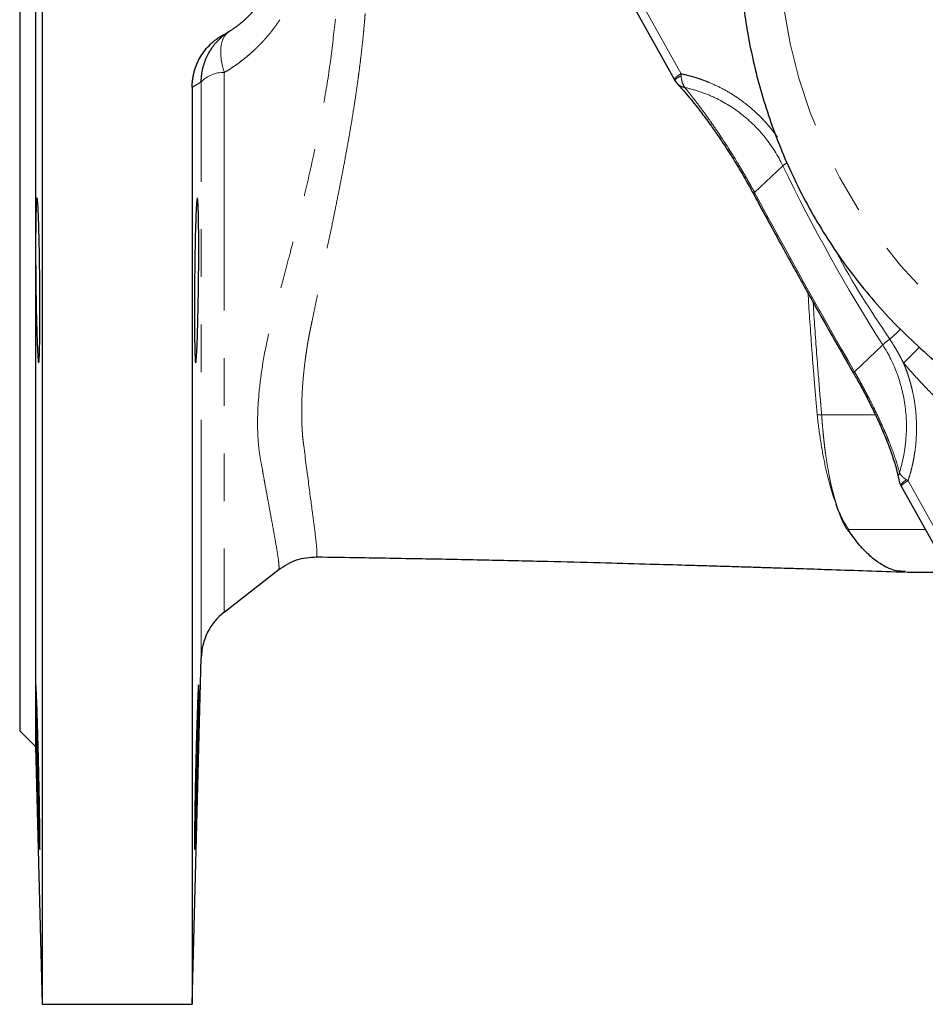
# Model space of a CAD drawing. Units: millimetres. Extents: x 17 to 398, y 13 to 296.
# Drawn here: x 109 to 133, y 13 to 40 of the extents above; entities that cross this region are included whole.
import ezdxf

# ---------------------------------------------------------------- set-up
doc = ezdxf.new("R2010")
doc.units = ezdxf.units.MM
doc.linetypes.add('PHANTOM', pattern=[12.7, 6.35, -1.27, 1.27, -1.27, 1.27, -1.27])

msp = doc.modelspace()

# ---------------------------------------------------------------- linework, layer by layer
at = {"color": 7, "linetype": 'Continuous', "lineweight": 25}
for p, q in [((109.546, 70.471), (109.546, 13.471)), ((109.366, 63.591), (109.366, 20.351)), ((108.946, 63.171), (108.946, 20.771)), ((125.081, 40.513), (126.401, 38.148)), ((114.516, 39.416), (114.538, 39.429)), ((114.378, 39.335), (114.397, 39.346)), ((126.4, 38.15), (126.412, 38.129)), ((126.412, 38.129), (126.472, 38.046)), ((113.546, 37.937), (113.546, 13.471)), ((126.501, 38.021), (126.473, 38.046)), ((132.443, 27.314), (132.455, 27.293)), ((132.455, 27.293), (132.455, 27.29)), ((132.455, 27.29), (133.775, 24.925)), ((116.86, 25.414), (116.86, 25.411)), ((114.402, 23.936), (115.862, 25.076)), ((132.598, 25.002), (133.732, 25.002)), ((113.546, 13.471), (113.788, 22.717)), ((108.946, 20.771), (109.366, 20.351)), ((109.366, 20.351), (109.546, 13.471)), ((109.546, 13.471), (113.546, 13.471))]:
    msp.add_line(p, q, dxfattribs=at)
at = {"color": 8, "linetype": 'PHANTOM', "lineweight": 18}
for p, q in [((126.585, 38.294), (125.266, 40.659)), ((114.402, 38.327), (114.402, 23.936)), ((113.788, 22.717), (113.788, 38.081)), ((128.545, 35.129), (129.299, 35.843)), ((131.211, 30.348), (131.965, 31.062)), ((130.335, 29.195), (131.768, 29.195)), ((133.959, 25.071), (132.64, 27.437)), ((133.098, 26.137), (131.056, 26.137))]:
    msp.add_line(p, q, dxfattribs=at)
at = {"color": 8, "linetype": 'PHANTOM', "lineweight": 18, "flags": 128}
for points in [[(129.191, 41.971), (129.225, 42.933), (129.326, 43.89), (129.495, 44.836), (129.73, 45.768), (130.031, 46.679), (130.394, 47.564), (130.819, 48.42), (131.304, 49.242), (131.845, 50.025), (132.439, 50.765), (133.085, 51.458), (133.777, 52.1), (134.513, 52.688), (135.288, 53.219), (136.099, 53.69), (136.941, 54.099), (137.809, 54.443), (138.699, 54.72), (139.607, 54.929), (140.527, 55.069), (141.454, 55.14), (142.384, 55.14), (143.311, 55.069), (144.231, 54.929), (145.138, 54.72), (146.028, 54.443), (146.897, 54.099), (147.739, 53.69), (148.549, 53.219), (149.325, 52.688), (150.061, 52.1), (150.753, 51.458), (151.398, 50.765), (151.993, 50.025), (152.534, 49.242), (153.018, 48.42), (153.443, 47.564), (153.807, 46.679), (154.107, 45.768), (154.342, 44.836), (154.511, 43.89), (154.613, 42.933), (154.647, 41.971), (154.613, 41.009), (154.511, 40.053), (154.342, 39.106), (154.107, 38.175), (153.807, 37.264), (153.443, 36.378), (153.018, 35.522), (152.534, 34.701), (151.993, 33.918), (151.398, 33.178), (150.753, 32.485), (150.061, 31.843), (149.325, 31.255), (148.549, 30.723), (147.739, 30.252), (146.897, 29.844), (146.028, 29.5), (145.138, 29.223), (144.231, 29.013), (143.311, 28.873), (142.384, 28.803), (141.454, 28.803), (140.527, 28.873), (139.607, 29.013), (138.699, 29.223), (137.809, 29.5), (136.941, 29.844), (136.099, 30.252), (135.288, 30.723), (134.513, 31.255), (133.777, 31.843), (133.085, 32.485), (132.439, 33.178), (131.845, 33.918), (131.304, 34.701), (130.819, 35.522), (130.394, 36.378), (130.031, 37.264), (129.73, 38.175), (129.495, 39.106), (129.326, 40.053), (129.225, 41.009), (129.191, 41.971)], [(132.151, 31.214), (132.343, 31.388), (132.45, 31.49)], [(132.598, 27.463), (132.556, 27.435), (132.519, 27.408), (132.488, 27.382), (132.465, 27.358), (132.45, 27.338), (132.443, 27.321), (132.443, 27.314)]]:
    msp.add_lwpolyline(points, dxfattribs=at)
at = {"color": 7, "linetype": 'Continuous', "lineweight": 25, "flags": 128}
for points in [[(126.412, 38.129), (126.412, 38.128), (126.418, 38.129)], [(131.178, 30.319), (131.178, 30.319), (131.179, 30.317), (131.182, 30.316), (131.187, 30.317)]]:
    msp.add_lwpolyline(points, dxfattribs=at)
at = {"color": 8, "linetype": 'PHANTOM', "lineweight": 18}
for centre, radius, start, end in [((114.367, 37.527), 0.801, 87.4456, 136.2398), ((126.797, 37.837), 0.503, 114.8752, 141.9221), ((127.143, 37.192), 1.189, 117.9239, 127.9758), ((129.916, 35.027), 1.023, 119.5715, 127.0869), ((128.589, 35.079), 0.0666, 131.2954, 177.629), ((132.823, 30.205), 1.212, 123.6559, 134.9943), ((127.804, 35.725), 6.978, 312.4872, 317.429), ((131.272, 30.246), 0.119, 121.0351, 142.2807), ((130.306, 27.365), 1.83, 89.086, 92.7913), ((132.802, 27.036), 0.432, 112.062, 143.4807)]:
    msp.add_arc(centre, radius, start, end, dxfattribs=at)
at = {"color": 7, "linetype": 'Continuous', "lineweight": 25}
msp.add_arc((115.387, 22.675), 1.6, 128, 178.5, dxfattribs=at)
for points, knots in [([(114.378, 39.335), (114.402, 39.348), (114.449, 39.375), (114.519, 39.416), (114.587, 39.459), (114.654, 39.504), (114.719, 39.551), (114.784, 39.599), (114.847, 39.65), (114.908, 39.702), (114.969, 39.755), (115.106, 39.884), (115.305, 40.103), (115.533, 40.435), (115.716, 40.795), (115.848, 41.175), (115.928, 41.57), (115.955, 41.972), (115.928, 42.375), (115.847, 42.77), (115.714, 43.151), (115.531, 43.511), (115.302, 43.843), (115.091, 44.075), (114.926, 44.226), (114.824, 44.312), (114.718, 44.394), (114.608, 44.47), (114.495, 44.542), (114.417, 44.585), (114.378, 44.607)], [0, 0, 0, 0, 0.012602, 0.025168, 0.037709, 0.050234, 0.06275, 0.075269, 0.087798, 0.100346, 0.112924, 0.12554, 0.188046, 0.250554, 0.312978, 0.375378, 0.437756, 0.500122, 0.562597, 0.62509, 0.687605, 0.750149, 0.812644, 0.875145, 0.896033, 0.916834, 0.937589, 0.958341, 0.979131, 1, 1, 1, 1]), ([(128.138, 41.971), (128.144, 41.64), (128.152, 41.176), (128.208, 40.492), (128.274, 39.909), (128.385, 39.218), (128.537, 38.497), (128.734, 37.749), (128.978, 36.988), (129.27, 36.222), (129.611, 35.459), (130, 34.705), (130.438, 33.966), (130.923, 33.247), (131.455, 32.553), (132.031, 31.887), (132.651, 31.253), (133.313, 30.658), (133.903, 30.18), (134.284, 29.92), (134.419, 29.827)], [0, 0, 0, 0, 0.069309, 0.097307, 0.143818, 0.192155, 0.244056, 0.298289, 0.354359, 0.411871, 0.470546, 0.530177, 0.59061, 0.651726, 0.713435, 0.775666, 0.838362, 0.901482, 0.964989, 1, 1, 1, 1]), ([(113.788, 38.081), (113.788, 38.097), (113.789, 38.13), (113.791, 38.176), (113.795, 38.225), (113.802, 38.285), (113.815, 38.37), (113.841, 38.491), (113.894, 38.658), (113.96, 38.801), (114.022, 38.907), (114.059, 38.966), (114.103, 39.028), (114.154, 39.093), (114.213, 39.16), (114.28, 39.229), (114.357, 39.298), (114.443, 39.366), (114.506, 39.407), (114.538, 39.429)], [0, 0, 0, 0, 0.03007, 0.06036, 0.086532, 0.121556, 0.173792, 0.246026, 0.351774, 0.499929, 0.538632, 0.58155, 0.628684, 0.680033, 0.735597, 0.795376, 0.85937, 0.927578, 1, 1, 1, 1]), ([(113.546, 37.937), (113.546, 37.955), (113.546, 37.99), (113.549, 38.043), (113.554, 38.096), (113.56, 38.149), (113.568, 38.201), (113.577, 38.253), (113.589, 38.305), (113.615, 38.408), (113.668, 38.56), (113.764, 38.751), (113.886, 38.927), (114.006, 39.06), (114.112, 39.155), (114.197, 39.222), (114.285, 39.282), (114.347, 39.318), (114.378, 39.335)], [0, 0, 0, 0, 0.0313684, 0.0626233, 0.0937988, 0.1249292, 0.1560491, 0.1871931, 0.2183955, 0.2496908, 0.3747271, 0.4996482, 0.6247117, 0.7497367, 0.8124423, 0.874864, 0.9372879, 1, 1, 1, 1]), ([(126.467, 38.054), (126.584, 37.922), (126.797, 37.682), (127.113, 37.281), (127.371, 36.93), (127.574, 36.64), (127.759, 36.364), (127.969, 36.037), (128.237, 35.598), (128.421, 35.265), (128.523, 35.081)], [0, 0, 0, 0, 0.183426, 0.335812, 0.457186, 0.547918, 0.618223, 0.714357, 0.841981, 1, 1, 1, 1]), ([(109.482, 31.23), (109.48, 31.136), (109.477, 30.961), (109.471, 30.755), (109.463, 30.619), (109.453, 30.573), (109.442, 30.612), (109.432, 30.724), (109.423, 30.88), (109.415, 31.041), (109.407, 31.268), (109.397, 31.592), (109.387, 31.997), (109.38, 32.398), (109.375, 32.805), (109.371, 33.219), (109.37, 33.635), (109.371, 34.018), (109.375, 34.339), (109.38, 34.602), (109.387, 34.808), (109.397, 34.952), (109.407, 35.001), (109.417, 34.968), (109.425, 34.897), (109.433, 34.791), (109.443, 34.611), (109.453, 34.334), (109.463, 33.994), (109.471, 33.618), (109.477, 33.212), (109.482, 32.78), (109.485, 32.353), (109.486, 31.941), (109.485, 31.557), (109.483, 31.333), (109.482, 31.23)], [0, 0, 0, 0, 0.028824, 0.059266, 0.091325, 0.125001, 0.152876, 0.187443, 0.210347, 0.228402, 0.249942, 0.285152, 0.317721, 0.347646, 0.374926, 0.406179, 0.437432, 0.468685, 0.499941, 0.527198, 0.557098, 0.589639, 0.624819, 0.65274, 0.67174, 0.690958, 0.718677, 0.752849, 0.784097, 0.812405, 0.844466, 0.875679, 0.90604, 0.937203, 0.968523, 1, 1, 1, 1]), ([(113.61, 31.231), (113.609, 31.333), (113.607, 31.557), (113.606, 31.941), (113.607, 32.357), (113.61, 32.789), (113.615, 33.22), (113.622, 33.636), (113.63, 34.018), (113.639, 34.354), (113.65, 34.629), (113.661, 34.833), (113.672, 34.959), (113.684, 35.001), (113.694, 34.958), (113.703, 34.832), (113.711, 34.628), (113.717, 34.352), (113.721, 34.017), (113.722, 33.634), (113.721, 33.219), (113.717, 32.786), (113.711, 32.354), (113.703, 31.939), (113.694, 31.556), (113.684, 31.221), (113.672, 30.946), (113.661, 30.741), (113.65, 30.615), (113.639, 30.573), (113.63, 30.615), (113.622, 30.741), (113.615, 30.945), (113.612, 31.129), (113.61, 31.231)], [0, 0, 0, 0, 0.03142, 0.062671, 0.093969, 0.125127, 0.156458, 0.187616, 0.218913, 0.250162, 0.281361, 0.312682, 0.343828, 0.375153, 0.406341, 0.437603, 0.468892, 0.500056, 0.531387, 0.562541, 0.593845, 0.625082, 0.656293, 0.687609, 0.718756, 0.750084, 0.781262, 0.812534, 0.843814, 0.874986, 0.906315, 0.937465, 0.968776, 1, 1, 1, 1]), ([(128.523, 35.081), (128.658, 34.83), (128.902, 34.378), (129.234, 33.772), (129.491, 33.305), (129.718, 32.896), (129.968, 32.448), (130.292, 31.87), (130.704, 31.143), (131.011, 30.61), (131.178, 30.319)], [0, 0, 0, 0, 0.158331, 0.285636, 0.382033, 0.452512, 0.54282, 0.664113, 0.816455, 1, 1, 1, 1]), ([(131.178, 30.319), (131.234, 30.221), (131.353, 30.012), (131.531, 29.68), (131.715, 29.315), (131.896, 28.926), (132.066, 28.526), (132.213, 28.131), (132.329, 27.764), (132.371, 27.564), (132.392, 27.466)], [0, 0, 0, 0, 0.085854, 0.183274, 0.293149, 0.414076, 0.547426, 0.692466, 0.849549, 1, 1, 1, 1]), ([(132.396, 27.451), (132.401, 27.429), (132.412, 27.38), (132.432, 27.337), (132.443, 27.314)], [0, 0, 0, 0, 0.459356, 1, 1, 1, 1]), ([(131.095, 26.049), (131.084, 26.064), (131.076, 26.079), (131.066, 26.101), (131.064, 26.108), (131.06, 26.119), (131.059, 26.123), (131.058, 26.128), (131.058, 26.13), (131.057, 26.134), (131.057, 26.135), (131.056, 26.137)], [0, 0, 0, 0, 0.5, 0.5, 0.75, 0.75, 0.875, 0.875, 0.9375, 0.9375, 1, 1, 1, 1]), ([(132.567, 25.021), (132.49, 25.021), (132.277, 25.021), (131.974, 25.165), (131.655, 25.396), (131.375, 25.672), (131.19, 25.921), (131.095, 26.049)], [0, 0, 0, 0, 0.1524113, 0.4241893, 0.6085733, 0.7990655, 1, 1, 1, 1]), ([(115.853, 25.069), (116.008, 25.169), (116.317, 25.37), (116.684, 25.395), (116.868, 25.408)], [0, 0, 0, 0, 0.50008, 1, 1, 1, 1]), ([(116.86, 25.407), (117.258, 25.401), (118.236, 25.386), (119.773, 25.36), (121.435, 25.327), (122.981, 25.291), (124.368, 25.256), (125.56, 25.223), (126.507, 25.196), (127.238, 25.175), (127.802, 25.158), (128.28, 25.143), (128.632, 25.132), (128.896, 25.124), (129.132, 25.116), (129.455, 25.106), (129.957, 25.09), (130.666, 25.067), (131.57, 25.036), (132.225, 25.014), (132.566, 25.003)], [0, 0, 0, 0, 0.07211, 0.177204, 0.279146, 0.37566, 0.463167, 0.539457, 0.602396, 0.645343, 0.681271, 0.712705, 0.73946, 0.75104, 0.765212, 0.786864, 0.816063, 0.866766, 0.930763, 1, 1, 1, 1]), ([(109.482, 18.243), (109.483, 18.141), (109.485, 17.957), (109.486, 17.753), (109.485, 17.627), (109.482, 17.585), (109.477, 17.623), (109.471, 17.738), (109.463, 17.941), (109.453, 18.214), (109.442, 18.554), (109.432, 18.901), (109.423, 19.233), (109.416, 19.516), (109.407, 19.86), (109.397, 20.272), (109.387, 20.701), (109.38, 21.062), (109.375, 21.375), (109.371, 21.639), (109.37, 21.843), (109.371, 21.969), (109.375, 22.011), (109.38, 21.973), (109.388, 21.853), (109.397, 21.668), (109.406, 21.427), (109.414, 21.183), (109.423, 20.906), (109.432, 20.586), (109.443, 20.188), (109.453, 19.756), (109.463, 19.341), (109.471, 18.941), (109.477, 18.559), (109.48, 18.34), (109.482, 18.243)], [0, 0, 0, 0, 0.031251, 0.062501, 0.093752, 0.125003, 0.153808, 0.184225, 0.216253, 0.249892, 0.277792, 0.312359, 0.335362, 0.353463, 0.374935, 0.410157, 0.442734, 0.472663, 0.499943, 0.531166, 0.562389, 0.59361, 0.624833, 0.653918, 0.685171, 0.718604, 0.739822, 0.771039, 0.790448, 0.812376, 0.848468, 0.879689, 0.90605, 0.93868, 0.970001, 1, 1, 1, 1]), ([(113.61, 18.242), (113.612, 18.344), (113.615, 18.569), (113.622, 18.953), (113.63, 19.368), (113.639, 19.8), (113.65, 20.232), (113.661, 20.647), (113.672, 21.029), (113.684, 21.365), (113.694, 21.64), (113.703, 21.844), (113.711, 21.97), (113.717, 22.012), (113.721, 21.97), (113.722, 21.844), (113.721, 21.639), (113.717, 21.363), (113.711, 21.028), (113.703, 20.645), (113.694, 20.23), (113.684, 19.798), (113.672, 19.366), (113.661, 18.951), (113.65, 18.568), (113.639, 18.233), (113.63, 17.957), (113.622, 17.753), (113.615, 17.627), (113.61, 17.584), (113.607, 17.626), (113.606, 17.752), (113.607, 17.957), (113.609, 18.14), (113.61, 18.242)], [0, 0, 0, 0, 0.03142, 0.062671, 0.093968, 0.125126, 0.156458, 0.187614, 0.218913, 0.25016, 0.281362, 0.312682, 0.343829, 0.375154, 0.406341, 0.437603, 0.468892, 0.500056, 0.531387, 0.562539, 0.593845, 0.62508, 0.656292, 0.687608, 0.718755, 0.750084, 0.781262, 0.812534, 0.843814, 0.874986, 0.906315, 0.937465, 0.968776, 1, 1, 1, 1])]:
    msp.add_open_spline(points, degree=3, knots=knots, dxfattribs=at)
at = {"color": 8, "linetype": 'PHANTOM', "lineweight": 18}
for points, knots in [([(115.885, 39.738), (115.869, 39.714), (115.836, 39.665), (115.786, 39.593), (115.734, 39.521), (115.681, 39.451), (115.626, 39.382), (115.57, 39.314), (115.513, 39.248), (115.454, 39.182), (115.393, 39.117), (115.331, 39.053), (115.268, 38.99), (115.185, 38.911), (115.08, 38.817), (114.953, 38.71), (114.822, 38.607), (114.686, 38.509), (114.546, 38.415), (114.451, 38.357), (114.402, 38.327)], [0, 0, 0, 0, 0.040778, 0.081667, 0.122692, 0.163875, 0.205238, 0.246803, 0.288592, 0.330627, 0.372928, 0.415516, 0.458412, 0.501634, 0.582233, 0.663664, 0.746044, 0.829487, 0.914103, 1, 1, 1, 1]), ([(115.855, 25.086), (115.856, 25.083), (115.861, 25.073), (115.865, 25.157), (115.85, 25.303), (115.818, 25.521), (115.77, 25.806), (115.709, 26.141), (115.642, 26.511), (115.569, 26.903), (115.501, 27.274), (115.443, 27.596), (115.398, 27.846), (115.349, 28.105), (115.314, 28.385), (115.294, 28.686), (115.286, 29.116), (115.313, 29.704), (115.407, 30.473), (115.539, 31.175), (115.706, 31.826), (115.857, 32.373), (116.011, 32.952), (116.149, 33.479), (116.337, 34.21), (116.564, 35.132), (116.824, 36.285), (117.052, 37.448), (117.24, 38.603), (117.324, 39.375), (117.365, 39.75)], [0, 0, 0, 0, 0.021873, 0.071496, 0.119859, 0.167145, 0.215498, 0.265547, 0.304615, 0.345099, 0.387034, 0.407338, 0.427894, 0.448376, 0.468745, 0.489058, 0.509434, 0.550509, 0.591568, 0.631806, 0.654447, 0.683983, 0.708027, 0.733678, 0.755336, 0.80568, 0.854911, 0.904251, 0.953517, 1, 1, 1, 1]), ([(118.16, 39.903), (118.155, 39.835), (118.144, 39.699), (118.125, 39.493), (118.105, 39.286), (118.083, 39.076), (118.06, 38.865), (118.035, 38.651), (118.008, 38.435), (117.979, 38.216), (117.949, 37.996), (117.903, 37.678), (117.838, 37.253), (117.752, 36.737), (117.659, 36.212), (117.564, 35.707), (117.463, 35.186), (117.37, 34.725), (117.264, 34.207), (117.157, 33.688), (117.043, 33.146), (116.952, 32.706), (116.876, 32.34), (116.81, 32.019), (116.768, 31.812), (116.747, 31.71)], [0, 0, 0, 0, 0.023695, 0.047674, 0.071939, 0.096491, 0.121331, 0.146462, 0.171883, 0.197598, 0.223607, 0.249913, 0.310667, 0.374694, 0.43485, 0.499757, 0.557986, 0.625032, 0.669435, 0.749935, 0.819008, 0.874782, 0.918396, 0.960137, 1, 1, 1, 1]), ([(114.538, 39.429), (114.48, 39.393), (114.43, 39.34), (114.353, 39.2), (114.327, 39.114), (114.302, 38.916), (114.305, 38.804), (114.335, 38.571), (114.364, 38.448), (114.402, 38.327)], [0, 0, 0, 0, 0.25, 0.25, 0.5, 0.5, 0.75, 0.75, 1, 1, 1, 1]), ([(126.585, 38.294), (126.613, 38.288), (126.67, 38.276), (126.754, 38.255), (126.838, 38.233), (126.922, 38.21), (127.005, 38.184), (127.087, 38.157), (127.169, 38.128), (127.25, 38.097), (127.425, 38.027), (127.688, 37.904), (128.026, 37.705), (128.344, 37.475), (128.581, 37.267), (128.749, 37.1), (128.857, 36.984), (128.96, 36.864), (129.059, 36.741), (129.122, 36.655), (129.153, 36.612)], [0, 0, 0, 0, 0.027956, 0.055859, 0.083721, 0.111552, 0.139364, 0.167169, 0.194978, 0.222803, 0.250655, 0.375901, 0.500969, 0.625591, 0.750107, 0.800173, 0.850125, 0.900034, 0.949969, 1, 1, 1, 1]), ([(126.686, 37.928), (126.661, 37.959), (126.639, 38), (126.613, 38.077), (126.605, 38.106), (126.593, 38.169), (126.588, 38.203), (126.587, 38.242)], [0, 0, 0, 0, 0.5, 0.5, 0.75, 0.75, 1, 1, 1, 1]), ([(113.788, 38.081), (113.769, 38.069), (113.729, 38.043), (113.669, 38.008), (113.608, 37.971), (113.567, 37.949), (113.546, 37.937)], [0, 0, 0, 0, 0.236764, 0.5, 0.739027, 1, 1, 1, 1]), ([(126.686, 37.928), (126.659, 37.935), (126.604, 37.95), (126.541, 37.982), (126.512, 38.011), (126.501, 38.021)], [0, 0, 0, 0, 0.388643, 0.788961, 1, 1, 1, 1]), ([(126.686, 37.928), (126.823, 37.898), (126.959, 37.861), (127.226, 37.77), (127.359, 37.716), (127.748, 37.532), (127.991, 37.381), (128.33, 37.112), (128.438, 37.016), (128.645, 36.809), (128.743, 36.7), (129.015, 36.359), (129.17, 36.111), (129.299, 35.843)], [0, 0, 0, 0, 0.125, 0.125, 0.25, 0.25, 0.5, 0.5, 0.625, 0.625, 0.75, 0.75, 1, 1, 1, 1]), ([(128.545, 35.129), (128.472, 35.263), (128.398, 35.398), (128.244, 35.665), (128.165, 35.799), (127.923, 36.198), (127.761, 36.452), (127.557, 36.754), (127.517, 36.814), (127.436, 36.931), (127.396, 36.989), (127.277, 37.157), (127.199, 37.264), (127.046, 37.47), (126.971, 37.569), (126.825, 37.756), (126.754, 37.845), (126.686, 37.928)], [0, 0, 0, 0, 0.125, 0.125, 0.25, 0.25, 0.5, 0.5, 0.5625, 0.5625, 0.625, 0.625, 0.75, 0.75, 0.875, 0.875, 1, 1, 1, 1]), ([(132.151, 31.214), (131.648, 31.971), (131.138, 32.737), (130.721, 33.559), (130.716, 33.57)], [0, 0, 0, 0, 0.986923, 1, 1, 1, 1]), ([(130.214, 29.211), (130.205, 29.319), (130.188, 29.511), (130.159, 29.856), (130.117, 30.365), (130.048, 31.253), (129.999, 31.997), (129.968, 32.466)], [0, 0, 0, 0, 0.100673, 0.1797204, 0.320769, 0.5723488, 1, 1, 1, 1]), ([(130.107, 32.221), (130.115, 32.095), (130.148, 31.519), (130.217, 30.626), (130.285, 29.776), (130.322, 29.347), (130.331, 29.236), (130.334, 29.207), (130.334, 29.198), (130.335, 29.195), (130.335, 29.195)], [0, 0, 0, 0, 0.122932, 0.560957, 0.886231, 0.969555, 0.991387, 0.997346, 0.999086, 1, 1, 1, 1]), ([(116.747, 31.71), (116.74, 31.679), (116.725, 31.615), (116.705, 31.519), (116.685, 31.422), (116.667, 31.325), (116.649, 31.228), (116.631, 31.13), (116.615, 31.031), (116.6, 30.932), (116.585, 30.832), (116.554, 30.612), (116.515, 30.274), (116.481, 29.839), (116.465, 29.426), (116.466, 29.118), (116.474, 28.898), (116.482, 28.757), (116.492, 28.621), (116.506, 28.491), (116.517, 28.409), (116.522, 28.369)], [0, 0, 0, 0, 0.0235893, 0.0474685, 0.0716468, 0.0961335, 0.120938, 0.14607, 0.1715394, 0.197356, 0.2235304, 0.2500731, 0.3725491, 0.4990554, 0.6241466, 0.7496609, 0.8004757, 0.8509262, 0.9010027, 0.9506967, 1, 1, 1, 1]), ([(131.965, 31.062), (132.125, 30.813), (132.254, 30.549), (132.404, 30.134), (132.447, 29.992), (132.517, 29.702), (132.544, 29.556), (132.6, 29.117), (132.606, 28.822), (132.566, 28.378), (132.546, 28.232), (132.489, 27.944), (132.453, 27.802), (132.41, 27.663)], [0, 0, 0, 0, 0.25, 0.25, 0.375, 0.375, 0.5, 0.5, 0.75, 0.75, 0.875, 0.875, 1, 1, 1, 1]), ([(132.517, 30.58), (132.502, 30.61), (132.471, 30.671), (132.423, 30.761), (132.373, 30.852), (132.321, 30.943), (132.267, 31.033), (132.21, 31.124), (132.17, 31.184), (132.151, 31.214)], [0, 0, 0, 0, 0.13831, 0.277947, 0.419018, 0.561636, 0.70592, 0.851997, 1, 1, 1, 1]), ([(134.455, 28.669), (134.409, 28.708), (134.316, 28.786), (134.179, 28.904), (134.043, 29.025), (133.909, 29.146), (133.776, 29.269), (133.644, 29.394), (133.513, 29.52), (133.384, 29.647), (133.256, 29.776), (133.13, 29.906), (133.004, 30.038), (132.881, 30.171), (132.758, 30.306), (132.637, 30.442), (132.557, 30.534), (132.517, 30.58)], [0, 0, 0, 0, 0.066785, 0.133519, 0.200211, 0.266867, 0.333496, 0.400105, 0.466703, 0.533297, 0.599895, 0.666504, 0.733133, 0.799789, 0.866481, 0.933215, 1, 1, 1, 1]), ([(132.517, 30.58), (132.529, 30.552), (132.551, 30.498), (132.583, 30.415), (132.614, 30.331), (132.642, 30.247), (132.669, 30.162), (132.694, 30.077), (132.718, 29.991), (132.74, 29.904), (132.783, 29.716), (132.835, 29.424), (132.868, 29.023), (132.865, 28.62), (132.835, 28.299), (132.797, 28.061), (132.766, 27.903), (132.73, 27.746), (132.688, 27.59), (132.656, 27.488), (132.64, 27.437)], [0, 0, 0, 0, 0.027805, 0.055573, 0.083315, 0.111044, 0.138771, 0.166509, 0.194269, 0.222063, 0.249903, 0.374385, 0.499041, 0.624075, 0.749355, 0.799455, 0.849503, 0.899565, 0.949709, 1, 1, 1, 1]), ([(132.41, 27.663), (132.391, 27.736), (132.369, 27.815), (132.316, 27.985), (132.285, 28.076), (132.217, 28.267), (132.178, 28.368), (132.115, 28.527), (132.092, 28.581), (132.046, 28.693), (132.021, 28.75), (131.894, 29.04), (131.777, 29.287), (131.578, 29.679), (131.508, 29.812), (131.364, 30.079), (131.289, 30.213), (131.211, 30.348)], [0, 0, 0, 0, 0.125, 0.125, 0.25, 0.25, 0.375, 0.375, 0.4375, 0.4375, 0.5, 0.5, 0.75, 0.75, 0.875, 0.875, 1, 1, 1, 1]), ([(130.721, 26.811), (130.67, 26.947), (130.619, 27.1), (130.522, 27.439), (130.475, 27.626), (130.388, 28.031), (130.347, 28.248), (130.275, 28.706), (130.243, 28.947), (130.216, 29.193)], [0, 0, 0, 0, 0.25, 0.25, 0.5, 0.5, 0.75, 0.75, 1, 1, 1, 1]), ([(130.721, 26.811), (130.721, 26.815), (130.72, 26.823), (130.717, 26.838), (130.712, 26.858), (130.705, 26.882), (130.697, 26.911), (130.687, 26.948), (130.674, 26.994), (130.652, 27.07), (130.623, 27.174), (130.589, 27.305), (130.56, 27.441), (130.525, 27.629), (130.482, 27.875), (130.443, 28.123), (130.415, 28.335), (130.396, 28.5), (130.378, 28.677), (130.362, 28.848), (130.347, 29.019), (130.339, 29.136), (130.335, 29.195)], [0, 0, 0, 0, 0.0059597, 0.0142808, 0.0249797, 0.0380682, 0.0535567, 0.0714544, 0.0960995, 0.1257031, 0.1883576, 0.2510042, 0.3137307, 0.376636, 0.5020061, 0.6263378, 0.6758916, 0.750331, 0.8145388, 0.8746536, 0.9381041, 1, 1, 1, 1]), ([(116.522, 28.369), (116.567, 28.018), (116.657, 27.315), (116.763, 26.521), (116.834, 25.974), (116.869, 25.636), (116.878, 25.447), (116.866, 25.424), (116.86, 25.414)], [0, 0, 0, 0, 0.193662, 0.387868, 0.579767, 0.723219, 0.870502, 1, 1, 1, 1]), ([(132.392, 27.578), (132.393, 27.588), (132.396, 27.605), (132.4, 27.628), (132.405, 27.645), (132.408, 27.656), (132.409, 27.661), (132.41, 27.663)], [0, 0, 0, 0, 0.339614, 0.607621, 0.805953, 0.936328, 1, 1, 1, 1]), ([(132.598, 27.463), (132.567, 27.483), (132.541, 27.502), (132.498, 27.539), (132.479, 27.557), (132.435, 27.606), (132.417, 27.636), (132.41, 27.663)], [0, 0, 0, 0, 0.25, 0.25, 0.5, 0.5, 1, 1, 1, 1]), ([(131.011, 26.142), (131.006, 26.149), (130.995, 26.166), (130.976, 26.198), (130.95, 26.243), (130.923, 26.294), (130.891, 26.358), (130.86, 26.43), (130.827, 26.514), (130.808, 26.573), (130.799, 26.602)], [0, 0, 0, 0, 0.056486, 0.139522, 0.249968, 0.389459, 0.499776, 0.674039, 0.840954, 1, 1, 1, 1]), ([(131.056, 26.137), (131.054, 26.141), (131.051, 26.145), (131.045, 26.153), (131.043, 26.157), (131.035, 26.169), (131.018, 26.193), (131.001, 26.218), (130.969, 26.271), (130.947, 26.307), (130.883, 26.424), (130.844, 26.509), (130.81, 26.602)], [0, 0, 0, 0, 0.03125, 0.03125, 0.0625, 0.0625, 0.125, 0.25, 0.25, 0.5, 0.5, 1, 1, 1, 1]), ([(131.095, 26.049), (131.089, 26.054), (131.077, 26.064), (131.062, 26.08), (131.044, 26.098), (131.027, 26.118), (131.016, 26.134), (131.011, 26.142)], [0, 0, 0, 0, 0.164429, 0.330429, 0.498178, 0.748857, 1, 1, 1, 1])]:
    msp.add_open_spline(points, degree=3, knots=knots, dxfattribs=at)
for points in [[(126.587, 38.242), (126.586, 38.259), (126.585, 38.276), (126.585, 38.294)], [(129.299, 35.843), (130.096, 34.194), (130.984, 32.601), (131.965, 31.062)], [(131.211, 30.348), (130.29, 31.943), (129.401, 33.537), (128.545, 35.129)], [(130.216, 29.193), (130.216, 29.199), (130.215, 29.205), (130.214, 29.211)], [(132.598, 27.463), (132.612, 27.454), (132.626, 27.445), (132.64, 27.437)], [(130.81, 26.602), (130.806, 26.602), (130.802, 26.602), (130.799, 26.602)]]:
    msp.add_open_spline(points, degree=3, dxfattribs=at)
at = {"color": 7, "linetype": 'Continuous', "lineweight": 25}
msp.add_open_spline([(130.799, 26.602), (130.773, 26.667), (130.747, 26.737), (130.721, 26.811)], degree=3, dxfattribs=at)

doc.saveas('drawing.dxf')
